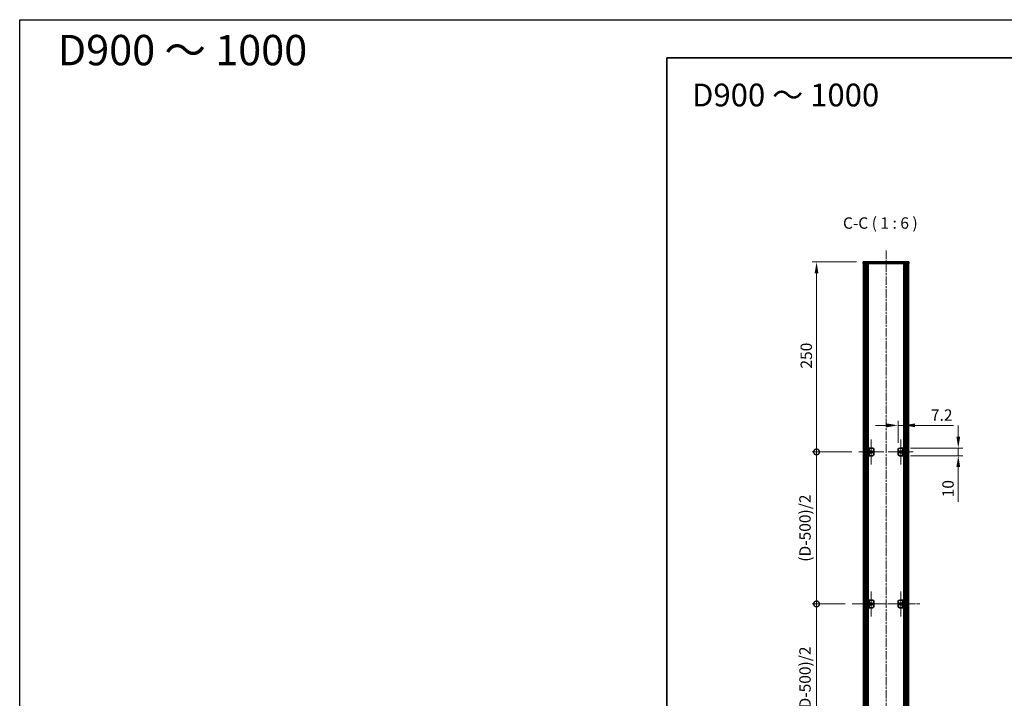
# Model space of a CAD drawing. Units: millimetres. Extents: x -50 to 7754, y -50 to 5138.
# Drawn here: x -50 to 1246, y 843 to 1736 of the extents above; entities that cross this region are included whole.
import ezdxf

# ---------------------------------------------------------------- set-up
doc = ezdxf.new("R2010")
doc.units = ezdxf.units.MM
doc.header["$LTSCALE"] = 2
doc.linetypes.add('CHAIN', pattern=[0.3543, 0.2362, -0.0295, 0.0591, -0.0295])
doc.layers.get('Defpoints').update_dxf_attribs({"lineweight": 25})
for name, color, linetype, lineweight in [('Border (ISO)', 7, 'Continuous', 35), ('Dimension (ISO)', 7, 'Continuous', 18), ('Symbol (ISO)', 7, 'Continuous', 18), ('Visible (ISO)', 7, 'Continuous', 35), ('Visible Narrow (ISO)', 7, 'Continuous', 25)]:
    doc.layers.add(name, color=color, linetype=linetype, lineweight=lineweight)
for name, color, linetype, lineweight, true_color in [('Center Mark (ISO)', 7, 'Continuous', 18, 0x80ffff), ('Centerline (ISO)', 7, 'Continuous', 18, 0x80ffff), ('Hatch (ISO)', 1, 'Continuous', 18, 0xff0000)]:
    doc.layers.add(name, color=color, linetype=linetype, lineweight=lineweight, true_color=true_color)
doc.styles.add('Note Text (TK)', font='txt')
doc.dimstyles.new('Default - Method 1b (TK)', dxfattribs={"dimscale": 2, "dimtxt": 2.5, "dimasz": 2.5, "dimexe": 1, "dimexo": 1.5, "dimgap": 1, "dimtad": 1, "dimtoh": 1, "dimrnd": 1e-08, "dimdsep": 46, "dimtxsty": 'Note Text (TK)', "dimcen": 0.09, "dimdle": 5, "dimclrd": 100, "dimclre": 100, "dimclrt": 7, "dimadec": 1, "dimazin": 1, "dimtfac": 1, "dimtmove": 0, "dimatfit": 3, "dimfxl": 0, "dimtolj": 1, "dimlwd": -1, "dimlwe": -1, "dimarcsym": 0})
pattern_1 = [(45, (715, -48), (-13.47038, 13.47038), [])]
pattern_2 = [(120.0002, (715, -48), (-16.49775, -9.52505), [])]

# ---------------------------------------------------------------- blocks, each defined once
blk = doc.blocks.new('図面枠 tk図枠')
at = {"layer": 'Border (ISO)'}
for q in [(405.5, 289), (14.5, 8)]:
    blk.add_line((14.5, 289), q, dxfattribs=at)
blk = doc.blocks.new('*D62')
at = {"layer": 'Defpoints', "color": 0, "transparency": 16777216}
for p in [(1113.8, 1202.2), (1106.6, 1170.2), (1113.8, 1172.2)]:
    blk.add_point(p, dxfattribs=at)
at = {"layer": 'Dimension (ISO)', "color": 100, "transparency": 16777216}
for p, q in [((1106.6, 1179.2), (1106.6, 1208.2)), ((1113.8, 1181.2), (1113.8, 1208.2)), ((1091.6, 1202.2), (1076.6, 1202.2)), ((1106.6, 1202.2), (1113.8, 1202.2)), ((1128.8, 1202.2), (1179.5, 1202.2))]:
    blk.add_line(p, q, dxfattribs=at)
for points in [[(1091.6, 1204.7), (1091.6, 1199.7), (1106.6, 1202.2)], [(1128.8, 1204.7), (1128.8, 1199.7), (1113.8, 1202.2)]]:
    blk.add_solid(points, dxfattribs=at)
at = {"layer": 'Dimension (ISO)', "color": 7, "transparency": 16777216, "insert": (1149.8, 1215.7), "char_height": 15, "attachment_point": 4, "style": 'Note Text (TK)'}
blk.add_mtext('\\A1;7.2', dxfattribs=at)
blk = doc.blocks.new('*D63')
at = {"layer": 'Defpoints', "color": 0, "transparency": 16777216}
for p in [(1113.8, 1172.2), (1185.8, 1172.2), (1113.8, 1162.2)]:
    blk.add_point(p, dxfattribs=at)
at = {"layer": 'Dimension (ISO)', "color": 100, "transparency": 16777216}
for p, q in [((1185.8, 1187.2), (1185.8, 1202.2)), ((1122.8, 1172.2), (1191.8, 1172.2)), ((1185.8, 1172.2), (1185.8, 1162.2)), ((1122.8, 1162.2), (1191.8, 1162.2)), ((1185.8, 1147.2), (1185.8, 1101.5))]:
    blk.add_line(p, q, dxfattribs=at)
for points in [[(1183.3, 1187.2), (1188.3, 1187.2), (1185.8, 1172.2)], [(1183.3, 1147.2), (1188.3, 1147.2), (1185.8, 1162.2)]]:
    blk.add_solid(points, dxfattribs=at)
at = {"layer": 'Dimension (ISO)', "color": 7, "transparency": 16777216, "insert": (1172.3, 1107.5), "char_height": 15, "attachment_point": 4, "rotation": 90, "style": 'Note Text (TK)'}
blk.add_mtext('\\A1;10', dxfattribs=at)
blk = doc.blocks.new('_DotSmall')
at = {"color": 0, "linetype": 'ByBlock', "const_width": 0.5}
blk.add_lwpolyline([(-0.0625, 0, 1), (0.0625, 0, 1)], format="xyb", close=True, dxfattribs=at)
blk = doc.blocks.new('*D70')
at = {"layer": 'Defpoints', "color": 0, "transparency": 16777216}
for p in [(999.2, 1417.2), (1060.6, 1417.2), (1054.7, 1167.2)]:
    blk.add_point(p, dxfattribs=at)
at = {"layer": 'Dimension (ISO)', "color": 100, "transparency": 16777216}
for p, q in [((1051.6, 1417.2), (993.2, 1417.2)), ((999.2, 1167.2), (999.2, 1402.2)), ((1045.7, 1167.2), (993.2, 1167.2))]:
    blk.add_line(p, q, dxfattribs=at)
blk.add_solid([(996.7, 1402.2), (1001.7, 1402.2), (999.2, 1417.2)], dxfattribs=at)
at = {"layer": 'Dimension (ISO)', "color": 100, "transparency": 16777216, "xscale": 15, "yscale": 15, "zscale": 15, "rotation": 270}
blk.add_blockref('_DotSmall', (999.2, 1167.2), dxfattribs=at)
at = {"layer": 'Dimension (ISO)', "color": 7, "transparency": 16777216, "insert": (985.7, 1276.9), "char_height": 15, "attachment_point": 4, "rotation": 90, "style": 'Note Text (TK)'}
blk.add_mtext('\\A1;250', dxfattribs=at)
blk = doc.blocks.new('*D71')
at = {"layer": 'Defpoints', "color": 0, "transparency": 16777216}
for p in [(999.2, 1167.2), (1054.7, 1167.2), (1045.9, 967.2)]:
    blk.add_point(p, dxfattribs=at)
at = {"layer": 'Dimension (ISO)', "color": 100, "transparency": 16777216}
for p, q in [((1045.7, 1167.2), (993.2, 1167.2)), ((999.2, 967.2), (999.2, 1167.2)), ((1036.9, 967.2), (993.2, 967.2))]:
    blk.add_line(p, q, dxfattribs=at)
at = {"layer": 'Dimension (ISO)', "color": 100, "transparency": 16777216, "xscale": 15, "yscale": 15, "zscale": 15}
for p, rotation in [((999.2, 1167.2), 90), ((999.2, 967.2), 270)]:
    blk.add_blockref('_DotSmall', p, dxfattribs=dict(at, rotation=rotation))
at = {"layer": 'Dimension (ISO)', "color": 7, "transparency": 16777216, "insert": (984, 1018.1), "char_height": 15, "attachment_point": 4, "rotation": 90, "style": 'Note Text (TK)'}
blk.add_mtext('\\A1; \\fＭＳ Ｐゴシック|b0|i0;\\H15.0000;(D-500)/2', dxfattribs=at)
blk = doc.blocks.new('*D72')
at = {"layer": 'Defpoints', "color": 0, "transparency": 16777216}
for p in [(999.2, 967.2), (1045.9, 967.2), (1054.7, 767.2)]:
    blk.add_point(p, dxfattribs=at)
at = {"layer": 'Dimension (ISO)', "color": 100, "transparency": 16777216}
for p, q in [((1036.9, 967.2), (993.2, 967.2)), ((999.2, 767.2), (999.2, 967.2)), ((1045.7, 767.2), (993.2, 767.2))]:
    blk.add_line(p, q, dxfattribs=at)
at = {"layer": 'Dimension (ISO)', "color": 100, "transparency": 16777216, "xscale": 15, "yscale": 15, "zscale": 15}
for p, rotation in [((999.2, 967.2), 90), ((999.2, 767.2), 270)]:
    blk.add_blockref('_DotSmall', p, dxfattribs=dict(at, rotation=rotation))
at = {"layer": 'Dimension (ISO)', "color": 7, "transparency": 16777216, "insert": (984, 818.1), "char_height": 15, "attachment_point": 4, "rotation": 90, "style": 'Note Text (TK)'}
blk.add_mtext('\\A1; \\fＭＳ Ｐゴシック|b0|i0;\\H15.0000;(D-500)/2', dxfattribs=at)

msp = doc.modelspace()

# ---------------------------------------------------------------- hatches: boundary and pattern name
at = {"layer": 'Hatch (ISO)'}
h = msp.add_hatch(dxfattribs=at)
h.set_pattern_fill('ANSI31', color=256, scale=152.4, angle=75.0001754, style=0)
h.set_pattern_definition(pattern_2)
h.paths.add_polyline_path([(1060.6412, 1415.2274), (1060.9412, 1415.2274), (1062.4412, 1415.2274), (1118.8412, 1415.2274), (1120.3412, 1415.2274), (1120.6412, 1415.2274), (1120.6412, 1417.2274), (1060.6412, 1417.2274)])
h = msp.add_hatch(dxfattribs=at)
h.set_pattern_fill('ANSI31', color=256, scale=152.4, style=0)
h.set_pattern_definition(pattern_1)
h.paths.add_polyline_path([(1060.9412, 519.2274), (1062.4412, 519.2274), (1062.4412, 1415.2274), (1060.9412, 1415.2274)])
h = msp.add_hatch(dxfattribs=at)
h.set_pattern_fill('ANSI31', color=256, scale=152.4, angle=90.0002105, style=0)
h.set_pattern_definition([(135.0002, (715, -48), (-13.47033, -13.47043), [])])
h.paths.add_polyline_path([(1118.8412, 519.2274), (1120.3412, 519.2274), (1120.3412, 1415.2274), (1118.8412, 1415.2274)])
h = msp.add_hatch(dxfattribs=at)
h.set_pattern_fill('ANSI31', color=256, scale=152.4, style=0)
h.set_pattern_definition(pattern_1)
h.paths.add_polyline_path([(1068.6412, 1172.2274), (1067.4412, 1172.2274), (1067.4412, 1162.2274), (1068.6412, 1162.2274)])
h = msp.add_hatch(dxfattribs=at)
h.set_pattern_fill('ANSI31', color=256, scale=152.4, angle=75.0001754, style=0)
h.set_pattern_definition(pattern_2)
h.paths.add_polyline_path([(1112.6412, 1162.2274), (1113.8412, 1162.2274), (1113.8412, 1172.2274), (1112.6412, 1172.2274)])

# ---------------------------------------------------------------- linework, layer by layer
at = {"color": 6}
msp.add_lwpolyline([(-50, 1736), (7754.5, 1736), (7754.5, -50), (-50, -50)], close=True, dxfattribs=at)
at = {"layer": 'Center Mark (ISO)', "linetype": 'CHAIN', "ltscale": 6.111541}
for p, q in [((1071.2412, 1183.7274), (1071.2412, 1150.7274)), ((1110.0412, 1183.7274), (1110.0412, 1150.7274)), ((1087.7412, 1167.2274), (1054.7412, 1167.2274)), ((1126.5412, 1167.2274), (1093.5412, 1167.2274)), ((1071.2412, 983.7274), (1071.2412, 950.7274)), ((1110.0412, 983.7274), (1110.0412, 950.7274)), ((1087.7412, 967.2274), (1054.7412, 967.2274)), ((1126.5412, 967.2274), (1093.5412, 967.2274))]:
    msp.add_line(p, q, dxfattribs=at)
at = {"layer": 'Centerline (ISO)', "linetype": 'CHAIN', "ltscale": 23.990969}
for p, q in [((1090.6412, 1432.2274), (1090.6412, 502.2274)), ((1045.9412, 967.2274), (1135.3412, 967.2274))]:
    msp.add_line(p, q, dxfattribs=at)
at = {"layer": 'Visible (ISO)'}
for p, q in [((1120.6412, 1417.2274), (1060.6412, 1417.2274)), ((1060.6412, 1417.2274), (1060.6412, 1415.2274)), ((1060.6412, 1415.2274), (1120.6412, 1415.2274)), ((1062.4412, 1415.2274), (1060.9412, 1415.2274)), ((1060.9412, 1415.2274), (1060.9412, 519.2274)), ((1062.4412, 519.2274), (1062.4412, 1415.2274)), ((1062.4912, 519.2274), (1062.4912, 1415.2274)), ((1065.1273, 519.2274), (1065.1273, 1415.2274)), ((1065.1273, 1415.0374), (1065.8849, 1415.0374)), ((1065.1273, 1414.5374), (1066.1, 1414.5374)), ((1067.2717, 519.2274), (1067.2717, 1415.2274)), ((1114.0106, 519.2274), (1114.0106, 1415.2274)), ((1115.1824, 1414.5374), (1116.1551, 1414.5374)), ((1115.3975, 1415.0374), (1116.1551, 1415.0374)), ((1116.1551, 519.2274), (1116.1551, 1415.2274)), ((1118.7912, 519.2274), (1118.7912, 1415.2274)), ((1120.3412, 1415.2274), (1118.8412, 1415.2274)), ((1118.8412, 1415.2274), (1118.8412, 519.2274)), ((1120.3412, 519.2274), (1120.3412, 1415.2274)), ((1120.6412, 1415.2274), (1120.6412, 1417.2274)), ((1065.1273, 1409.2274), (1066.1, 1409.2274)), ((1115.1824, 1409.2274), (1116.1551, 1409.2274)), ((1068.6412, 1172.2274), (1067.4412, 1172.2274)), ((1067.4412, 1172.2274), (1067.4412, 1162.2274)), ((1068.6412, 1162.2274), (1068.6412, 1172.2274)), ((1068.6412, 1172.2274), (1068.6422, 1172.2274)), ((1068.6422, 1172.2274), (1072.6412, 1172.2274)), ((1074.6412, 1170.2274), (1074.6412, 1164.2274)), ((1106.6412, 1164.2274), (1106.6412, 1170.2274)), ((1108.6412, 1172.2274), (1112.6402, 1172.2274)), ((1112.6402, 1172.2274), (1112.6412, 1172.2274)), ((1113.8412, 1172.2274), (1112.6412, 1172.2274)), ((1112.6412, 1172.2274), (1112.6412, 1162.2274)), ((1113.8412, 1162.2274), (1113.8412, 1172.2274)), ((1067.4412, 1162.2274), (1068.6412, 1162.2274)), ((1068.6422, 1162.2274), (1068.6412, 1162.2274)), ((1072.6412, 1162.2274), (1068.6422, 1162.2274)), ((1112.6402, 1162.2274), (1108.6412, 1162.2274)), ((1112.6412, 1162.2274), (1112.6402, 1162.2274)), ((1112.6412, 1162.2274), (1113.8412, 1162.2274)), ((1068.6412, 972.2274), (1067.4412, 972.2274)), ((1067.4412, 972.2274), (1067.4412, 962.2274)), ((1067.4412, 962.2274), (1068.6412, 962.2274)), ((1068.6412, 962.2274), (1068.6412, 972.2274)), ((1068.6412, 972.2274), (1068.6422, 972.2274)), ((1068.6422, 962.2274), (1068.6412, 962.2274)), ((1068.6422, 972.2274), (1072.6412, 972.2274)), ((1072.6412, 962.2274), (1068.6422, 962.2274)), ((1074.6412, 970.2274), (1074.6412, 964.2274)), ((1106.6412, 964.2274), (1106.6412, 970.2274)), ((1108.6412, 972.2274), (1112.6402, 972.2274)), ((1112.6402, 962.2274), (1108.6412, 962.2274)), ((1112.6402, 972.2274), (1112.6412, 972.2274)), ((1112.6412, 962.2274), (1112.6402, 962.2274)), ((1113.8412, 972.2274), (1112.6412, 972.2274)), ((1112.6412, 972.2274), (1112.6412, 962.2274)), ((1112.6412, 962.2274), (1113.8412, 962.2274)), ((1113.8412, 962.2274), (1113.8412, 972.2274))]:
    msp.add_line(p, q, dxfattribs=at)
for centre in [(1071.2412, 1167.2274), (1110.0412, 1167.2274), (1071.2412, 967.2274), (1110.0412, 967.2274)]:
    msp.add_circle(centre, 1.5, dxfattribs=at)
for centre, start, end in [((1072.6412, 1170.2274), 0, 90), ((1108.6412, 1170.2274), 90, 180), ((1072.6412, 1164.2274), 270, 0), ((1108.6412, 1164.2274), 180, 270), ((1072.6412, 970.2274), 0, 90), ((1072.6412, 964.2274), 270, 0), ((1108.6412, 970.2274), 90, 180), ((1108.6412, 964.2274), 180, 270)]:
    msp.add_arc(centre, 2, start, end, dxfattribs=at)
at = {"layer": 'Visible Narrow (ISO)'}
for p, q in [((1062.7912, 519.2274), (1062.7912, 1415.2274)), ((1064.5732, 519.2274), (1064.5732, 1415.2274)), ((1064.7187, 519.2274), (1064.7187, 1415.2274)), ((1116.5637, 519.2274), (1116.5637, 1415.2274)), ((1116.7091, 519.2274), (1116.7091, 1415.2274)), ((1118.4912, 519.2274), (1118.4912, 1415.2274)), ((1065.7794, 525.2274), (1065.7794, 1409.2274)), ((1115.503, 525.2274), (1115.503, 1409.2274)), ((1068.6422, 1172.2274), (1068.6422, 1162.2274)), ((1112.6402, 1162.2274), (1112.6402, 1172.2274)), ((1068.6422, 972.2274), (1068.6422, 962.2274)), ((1112.6402, 962.2274), (1112.6402, 972.2274))]:
    msp.add_line(p, q, dxfattribs=at)

# ---------------------------------------------------------------- block references
at = {"xscale": 6, "yscale": 6, "zscale": 6}
msp.add_blockref('図面枠 tk図枠', (715, -48), dxfattribs=at)

# ---------------------------------------------------------------- texts
at = {"layer": 'Symbol (ISO)', "color": 7, "attachment_point": 4, "line_spacing_factor": 1.5, "style": 'Note Text (TK)'}
for s, insert, char_height, width in [('{\\fMS PGothic|b1|i0|c128|p50;D900 ～ 1000}', (0, 1696), 40, 339.02039), ('{\\fＭＳ Ｐゴシック|b0|i0;\\H30.0000;D900 ～ 1000}', (835.2629, 1636.8861), 30, 256.401157)]:
    msp.add_mtext(s, dxfattribs=dict(at, insert=insert, char_height=char_height, width=width))
at = {"layer": 'Symbol (ISO)', "color": 7, "insert": (1034.0027, 1456.2275), "char_height": 15, "attachment_point": 7, "style": 'Note Text (TK)'}
msp.add_mtext('C-C ( 1 : 6 )', dxfattribs=at)

# ---------------------------------------------------------------- dimensions: what is measured, and where the dimension line sits
at = {"layer": 'Dimension (ISO)', "color": 100, "true_color": 0x00ff3f}
for base, p1, p2, override, picture, middle in [((999.2412, 1417.2274), (1054.7412, 1167.2274), (1060.6412, 1417.2274), {"dimscale": 0, "dimtxt": 15, "dimasz": 15, "dimexe": 6, "dimexo": 9, "dimgap": 6, "dimtoh": 0, "dimdec": 2, "dimblk1": 'DotSmall', "dimsah": 1, "dimcen": 0.54, "dimdle": 0, "dimtol": 0, "dimlim": 0, "dimtp": 0, "dimtm": 0, "dimtdec": 2, "dimtofl": 0, "dimatfit": 1}, '*D70', (999.2412, 1292.2874)), ((1185.8412, 1172.2274), (1113.8412, 1162.2274), (1113.8412, 1172.2274), {"dimscale": 0, "dimtxt": 15, "dimasz": 15, "dimexe": 6, "dimexo": 9, "dimgap": 6, "dimtoh": 0, "dimdec": 2, "dimcen": 0.54, "dimtol": 0, "dimlim": 0, "dimtp": 0, "dimtm": 0, "dimtdec": 2, "dimtofl": 1, "dimatfit": 1}, '*D63', (1185.8412, 1116.8524))]:
    dim = msp.add_linear_dim(base=base, p1=p1, p2=p2, angle=90, dimstyle='Default - Method 1b (TK)', override=override, dxfattribs=at)
    dim.commit()
    dim.dimension.update_dxf_attribs({"geometry": picture, "text_midpoint": middle, "dimtype": 160})
dim = msp.add_linear_dim(base=(1113.8412, 1202.2274), p1=(1106.6412, 1170.2274), p2=(1113.8412, 1172.2274), dimstyle='Default - Method 1b (TK)', override={"dimscale": 0, "dimtxt": 15, "dimasz": 15, "dimexe": 6, "dimexo": 9, "dimgap": 6, "dimtoh": 0, "dimdec": 2, "dimcen": 0.54, "dimtol": 0, "dimlim": 0, "dimtp": 0, "dimtm": 0, "dimtdec": 2, "dimtofl": 1, "dimatfit": 1}, dxfattribs=at)
dim.commit()
dim.dimension.update_dxf_attribs({"geometry": '*D62', "text_midpoint": (1161.6878, 1202.2274), "dimtype": 160})
for base, p1, p2, picture, middle in [((999.2412, 1167.2274), (1045.9412, 967.2274), (1054.7412, 1167.2274), '*D71', (999.2412, 1067.2874)), ((999.2412, 967.2274), (1054.7412, 767.2274), (1045.9412, 967.2274), '*D72', (999.2412, 867.2874))]:
    dim = msp.add_linear_dim(base=base, p1=p1, p2=p2, angle=90, text=' \\fＭＳ Ｐゴシック|b0|i0;\\H15.0000;(D-500)/2', dimstyle='Default - Method 1b (TK)', override={"dimscale": 0, "dimtxt": 15, "dimasz": 15, "dimexe": 6, "dimexo": 9, "dimgap": 6, "dimtoh": 0, "dimdec": 2, "dimblk1": 'DotSmall', "dimblk2": 'DotSmall', "dimsah": 1, "dimcen": 0.54, "dimdle": 0, "dimtol": 0, "dimlim": 0, "dimtp": 0, "dimtm": 0, "dimtdec": 2, "dimtofl": 0, "dimatfit": 1}, dxfattribs=at)
    dim.commit()
    dim.dimension.update_dxf_attribs({"geometry": picture, "text_midpoint": middle, "dimtype": 160})

doc.saveas('drawing.dxf')
